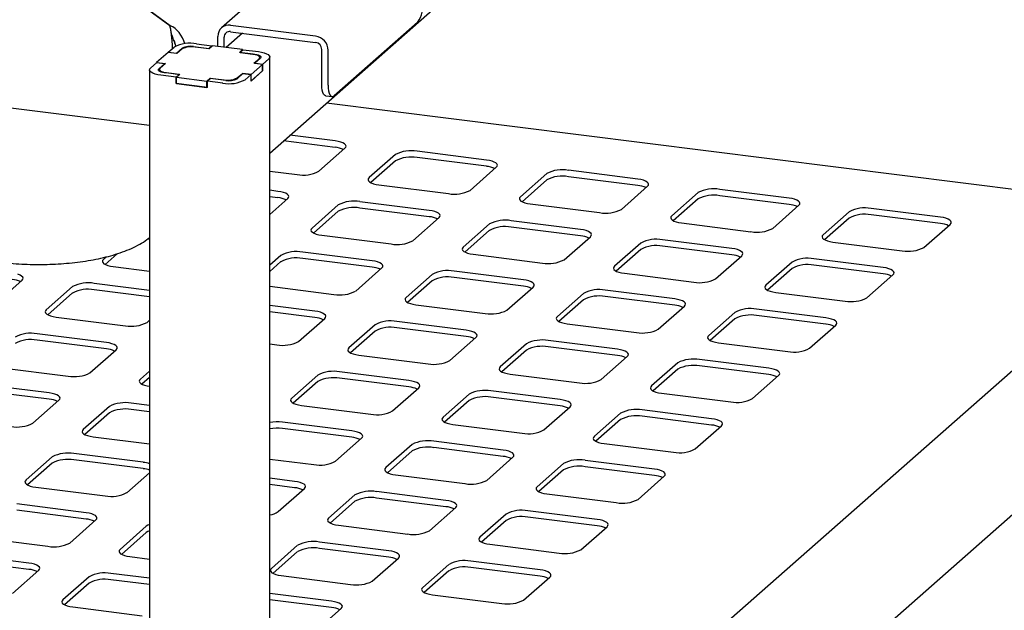
# Model space of a CAD drawing. Extents: x 5 to 415, y 5 to 292.
# Drawn here: x 346 to 361, y 216 to 225 of the extents above; entities that cross this region are included whole.
import ezdxf

# ---------------------------------------------------------------- set-up
doc = ezdxf.new("R2010")
doc.units = 0
doc.layers.add('SLD-0', color=179, linetype='CONTINUOUS')

msp = doc.modelspace()

# ---------------------------------------------------------------- linework, layer by layer
at = {"layer": 'SLD-0', "color": 179, "linetype": 'CONTINUOUS'}
for p, q in [((350.021, 223.147), (363.89, 235.378)), ((348.238, 223.554), (302.418, 229.326)), ((350.72, 226.253), (349.306, 225.006)), ((348.546, 225.036), (347.956, 225.472)), ((347.956, 225.472), (348.537, 225.042)), ((348.546, 225.012), (348.546, 225.036)), ((349.438, 225.045), (350.701, 224.886)), ((352.214, 225.088), (350.976, 223.997)), ((349.251, 224.73), (349.251, 224.88)), ((349.345, 224.718), (349.345, 224.868)), ((349.618, 224.928), (349.376, 224.714)), ((349.438, 224.95), (350.701, 224.791)), ((348.516, 224.644), (348.601, 224.719)), ((348.638, 224.629), (348.723, 224.704)), ((348.722, 224.693), (348.644, 224.625)), ((348.89, 224.729), (349.115, 224.701)), ((349.121, 224.696), (348.915, 224.722)), ((348.936, 224.769), (349.161, 224.741)), ((349.115, 224.701), (349.161, 224.741)), ((349.115, 224.697), (349.115, 224.701)), ((349.17, 224.74), (349.121, 224.696)), ((349.161, 224.732), (349.161, 224.741)), ((349.619, 224.683), (349.17, 224.74)), ((349.57, 224.64), (349.619, 224.683)), ((349.629, 224.682), (349.583, 224.642)), ((349.619, 224.674), (349.619, 224.683)), ((349.629, 224.682), (349.853, 224.654)), ((350.795, 224.167), (350.795, 224.685)), ((348.513, 224.641), (348.343, 224.491)), ((348.644, 224.625), (348.513, 224.641)), ((348.516, 224.644), (348.638, 224.629)), ((348.516, 224.641), (348.516, 224.644)), ((348.638, 224.629), (348.638, 224.625)), ((349.775, 224.614), (349.57, 224.64)), ((349.583, 224.642), (349.807, 224.613)), ((349.583, 224.642), (349.583, 224.638)), ((349.802, 224.61), (349.775, 224.614)), ((349.785, 224.481), (349.863, 224.549)), ((349.883, 224.558), (349.798, 224.483)), ((349.825, 224.604), (349.802, 224.61)), ((349.807, 224.613), (349.83, 224.61)), ((349.845, 224.596), (349.825, 224.604)), ((349.83, 224.61), (349.85, 224.604)), ((349.859, 224.588), (349.845, 224.596)), ((349.85, 224.604), (349.867, 224.598)), ((349.853, 224.654), (349.899, 224.646)), ((349.869, 224.578), (349.859, 224.588)), ((349.863, 224.549), (349.87, 224.559)), ((349.867, 224.598), (349.88, 224.591)), ((349.872, 224.569), (349.869, 224.578)), ((349.87, 224.559), (349.872, 224.569)), ((349.872, 224.549), (349.872, 224.567)), ((349.88, 224.591), (349.888, 224.583)), ((349.889, 224.566), (349.883, 224.558)), ((349.888, 224.583), (349.891, 224.574)), ((349.891, 224.574), (349.889, 224.566)), ((349.899, 224.646), (349.939, 224.636)), ((350.004, 224.542), (349.919, 224.467)), ((349.939, 224.636), (349.973, 224.623)), ((349.973, 224.623), (349.998, 224.609)), ((349.998, 224.609), (350.014, 224.592)), ((350.018, 224.559), (350.004, 224.542)), ((350.014, 224.592), (350.021, 224.576)), ((350.021, 224.576), (350.018, 224.559)), ((350.021, 198.913), (350.021, 224.573)), ((350.888, 224.155), (350.888, 224.673)), ((348.238, 224.38), (348.241, 224.397)), ((348.241, 224.397), (348.255, 224.413)), ((348.255, 224.413), (348.34, 224.488)), ((348.461, 224.473), (348.34, 224.488)), ((348.343, 224.491), (348.474, 224.475)), ((348.343, 224.488), (348.343, 224.491)), ((348.368, 224.381), (348.37, 224.39)), ((348.37, 224.39), (348.376, 224.398)), ((348.376, 224.398), (348.461, 224.473)), ((348.389, 224.397), (348.387, 224.387)), ((348.387, 224.389), (348.387, 224.36)), ((348.387, 224.387), (348.39, 224.377)), ((348.396, 224.406), (348.389, 224.397)), ((348.474, 224.475), (348.396, 224.406)), ((348.461, 224.464), (348.461, 224.473)), ((349.746, 224.315), (349.916, 224.464)), ((349.916, 224.464), (349.785, 224.481)), ((349.798, 224.483), (349.919, 224.467)), ((349.798, 224.479), (349.798, 224.483)), ((349.916, 224.37), (349.916, 224.464)), ((349.919, 224.373), (349.919, 224.467)), ((348.238, 224.383), (348.238, 198.693)), ((348.245, 224.363), (348.238, 224.38)), ((348.261, 224.347), (348.245, 224.363)), ((348.286, 224.332), (348.261, 224.347)), ((348.32, 224.32), (348.286, 224.332)), ((348.36, 224.309), (348.32, 224.32)), ((348.406, 224.302), (348.36, 224.309)), ((348.371, 224.373), (348.368, 224.381)), ((348.379, 224.365), (348.371, 224.373)), ((348.392, 224.358), (348.379, 224.365)), ((348.39, 224.377), (348.4, 224.368)), ((348.409, 224.351), (348.392, 224.358)), ((348.4, 224.368), (348.415, 224.36)), ((348.631, 224.273), (348.406, 224.302)), ((348.429, 224.346), (348.409, 224.351)), ((348.415, 224.36), (348.434, 224.352)), ((348.452, 224.342), (348.429, 224.346)), ((348.434, 224.352), (348.457, 224.346)), ((348.676, 224.314), (348.452, 224.342)), ((348.457, 224.346), (348.484, 224.342)), ((348.484, 224.342), (348.689, 224.316)), ((348.631, 224.273), (348.676, 224.314)), ((348.631, 224.179), (348.631, 224.273)), ((348.689, 224.316), (348.64, 224.272)), ((348.64, 224.272), (349.089, 224.216)), ((348.64, 224.178), (348.64, 224.272)), ((348.676, 224.314), (348.676, 224.305)), ((349.089, 224.216), (349.138, 224.259)), ((349.144, 224.255), (349.098, 224.215)), ((349.138, 224.259), (349.344, 224.233)), ((349.138, 224.25), (349.138, 224.259)), ((349.369, 224.227), (349.144, 224.255)), ((349.621, 224.327), (349.536, 224.252)), ((349.538, 224.263), (349.615, 224.331)), ((349.615, 224.331), (349.746, 224.315)), ((349.615, 224.322), (349.615, 224.331)), ((349.743, 224.312), (349.621, 224.327)), ((349.743, 224.312), (349.658, 224.237)), ((349.919, 224.373), (349.743, 224.217)), ((349.743, 224.217), (349.743, 224.312)), ((349.746, 224.22), (349.916, 224.37)), ((349.746, 224.22), (349.746, 224.315)), ((349.916, 224.374), (349.919, 224.373)), ((348.631, 224.179), (348.64, 224.187)), ((349.098, 224.12), (348.631, 224.179)), ((348.64, 224.178), (349.089, 224.121)), ((349.089, 224.121), (349.089, 224.216)), ((349.089, 224.121), (349.098, 224.13)), ((349.323, 224.186), (349.098, 224.215)), ((349.098, 224.12), (349.098, 224.215)), ((349.743, 224.221), (349.746, 224.22)), ((350.796, 224.122), (350.795, 224.167)), ((350.801, 224.082), (350.796, 224.122)), ((350.888, 224.155), (350.89, 224.11)), ((350.89, 224.11), (350.895, 224.071)), ((350.809, 224.049), (350.801, 224.082)), ((350.82, 224.023), (350.809, 224.049)), ((350.834, 224.005), (350.82, 224.023)), ((350.849, 223.997), (350.834, 224.005)), ((350.852, 223.997), (350.849, 223.997)), ((350.852, 223.997), (350.945, 223.985)), ((350.895, 224.071), (350.903, 224.037)), ((350.903, 224.037), (350.914, 224.011)), ((350.914, 224.011), (350.927, 223.994)), ((350.927, 223.994), (350.943, 223.985)), ((350.943, 223.985), (350.959, 223.986)), ((350.959, 223.986), (350.976, 223.997)), ((362.734, 222.395), (350.864, 223.89)), ((350.991, 223.327), (350.32, 223.411)), ((350.991, 223.232), (350.227, 223.329)), ((350.748, 222.876), (351.137, 223.219)), ((351.035, 223.319), (350.991, 223.327)), ((351.074, 223.309), (351.035, 223.319)), ((351.106, 223.297), (351.074, 223.309)), ((351.131, 223.283), (351.106, 223.297)), ((351.146, 223.268), (351.131, 223.283)), ((351.137, 223.219), (351.149, 223.235)), ((351.153, 223.251), (351.146, 223.268)), ((351.149, 223.235), (351.153, 223.251)), ((351.885, 223.125), (351.496, 222.782)), ((353.236, 223.044), (352.207, 223.173)), ((353.236, 222.95), (352.207, 223.079)), ((351.885, 223.031), (351.519, 222.708)), ((352.993, 222.593), (353.382, 222.936)), ((353.28, 223.037), (353.236, 223.044)), ((353.319, 223.027), (353.28, 223.037)), ((353.351, 223.014), (353.319, 223.027)), ((353.376, 223), (353.351, 223.014)), ((353.391, 222.985), (353.376, 223)), ((353.382, 222.936), (353.394, 222.952)), ((353.398, 222.968), (353.391, 222.985)), ((353.394, 222.952), (353.398, 222.968)), ((350.021, 222.879), (350.426, 222.828)), ((351.496, 222.782), (351.483, 222.766)), ((354.13, 222.842), (353.741, 222.499)), ((355.481, 222.761), (354.452, 222.891)), ((355.481, 222.667), (354.452, 222.796)), ((351.483, 222.766), (351.48, 222.75)), ((351.48, 222.75), (351.486, 222.734)), ((351.486, 222.734), (351.502, 222.718)), ((351.502, 222.718), (351.527, 222.704)), ((351.527, 222.704), (351.559, 222.692)), ((351.559, 222.692), (351.598, 222.682)), ((351.598, 222.682), (351.642, 222.675)), ((351.642, 222.675), (352.671, 222.545)), ((354.13, 222.748), (353.764, 222.425)), ((355.238, 222.311), (355.627, 222.654)), ((355.525, 222.754), (355.481, 222.761)), ((355.564, 222.744), (355.525, 222.754)), ((355.596, 222.731), (355.564, 222.744)), ((355.621, 222.717), (355.596, 222.731)), ((355.636, 222.702), (355.621, 222.717)), ((355.627, 222.654), (355.639, 222.669)), ((355.643, 222.686), (355.636, 222.702)), ((355.639, 222.669), (355.643, 222.686)), ((350.143, 222.578), (350.021, 222.594)), ((350.143, 222.484), (350.021, 222.499)), ((350.187, 222.571), (350.143, 222.578)), ((350.225, 222.561), (350.187, 222.571)), ((350.258, 222.549), (350.225, 222.561)), ((350.282, 222.535), (350.258, 222.549)), ((350.298, 222.519), (350.282, 222.535)), ((350.304, 222.503), (350.298, 222.519)), ((350.301, 222.487), (350.304, 222.503)), ((353.741, 222.499), (353.728, 222.483)), ((356.375, 222.559), (355.986, 222.216)), ((357.726, 222.478), (356.697, 222.608)), ((357.726, 222.384), (356.697, 222.513)), ((350.021, 222.235), (350.288, 222.471)), ((350.288, 222.471), (350.301, 222.487)), ((351.036, 222.377), (350.648, 222.034)), ((352.388, 222.295), (351.359, 222.425)), ((353.728, 222.483), (353.725, 222.467)), ((353.725, 222.467), (353.731, 222.451)), ((353.731, 222.451), (353.747, 222.435)), ((353.747, 222.435), (353.772, 222.421)), ((353.772, 222.421), (353.804, 222.409)), ((353.804, 222.409), (353.843, 222.399)), ((353.843, 222.399), (353.887, 222.392)), ((353.887, 222.392), (354.916, 222.262)), ((356.375, 222.465), (356.009, 222.142)), ((357.483, 222.028), (357.872, 222.371)), ((357.77, 222.471), (357.726, 222.478)), ((357.809, 222.461), (357.77, 222.471)), ((357.841, 222.449), (357.809, 222.461)), ((357.866, 222.434), (357.841, 222.449)), ((357.881, 222.419), (357.866, 222.434)), ((357.872, 222.371), (357.884, 222.386)), ((357.888, 222.403), (357.881, 222.419)), ((357.884, 222.386), (357.888, 222.403)), ((351.036, 222.282), (350.67, 221.959)), ((352.388, 222.201), (351.359, 222.331)), ((352.432, 222.288), (352.388, 222.295)), ((352.47, 222.278), (352.432, 222.288)), ((352.503, 222.266), (352.47, 222.278)), ((352.527, 222.252), (352.503, 222.266)), ((352.543, 222.236), (352.527, 222.252)), ((352.533, 222.188), (352.546, 222.204)), ((352.549, 222.22), (352.543, 222.236)), ((352.546, 222.204), (352.549, 222.22)), ((355.973, 222.201), (355.97, 222.184)), ((355.986, 222.216), (355.973, 222.201)), ((358.62, 222.276), (358.231, 221.933)), ((359.971, 222.195), (358.942, 222.325)), ((359.971, 222.101), (358.942, 222.231)), ((360.015, 222.188), (359.971, 222.195)), ((352.144, 221.845), (352.533, 222.188)), ((353.281, 222.094), (352.893, 221.751)), ((354.633, 222.013), (353.604, 222.142)), ((355.97, 222.184), (355.976, 222.168)), ((355.976, 222.168), (355.992, 222.153)), ((355.992, 222.153), (356.017, 222.138)), ((356.017, 222.138), (356.049, 222.126)), ((356.049, 222.126), (356.088, 222.116)), ((356.088, 222.116), (356.132, 222.109)), ((356.132, 222.109), (357.161, 221.979)), ((358.62, 222.182), (358.254, 221.859)), ((359.728, 221.745), (360.117, 222.088)), ((360.054, 222.178), (360.015, 222.188)), ((360.086, 222.166), (360.054, 222.178)), ((360.111, 222.152), (360.086, 222.166)), ((360.126, 222.136), (360.111, 222.152)), ((360.117, 222.088), (360.129, 222.104)), ((360.133, 222.12), (360.126, 222.136)), ((360.129, 222.104), (360.133, 222.12)), ((350.635, 222.018), (350.632, 222.002)), ((350.632, 222.002), (350.638, 221.985)), ((350.648, 222.034), (350.635, 222.018)), ((350.638, 221.985), (350.654, 221.97)), ((350.654, 221.97), (350.678, 221.956)), ((350.678, 221.956), (350.71, 221.943)), ((350.71, 221.943), (350.749, 221.933)), ((350.749, 221.933), (350.793, 221.926)), ((350.793, 221.926), (351.822, 221.797)), ((353.281, 222), (352.915, 221.677)), ((354.633, 221.918), (353.604, 222.048)), ((354.389, 221.562), (354.778, 221.905)), ((354.677, 222.005), (354.633, 222.013)), ((354.715, 221.995), (354.677, 222.005)), ((354.748, 221.983), (354.715, 221.995)), ((354.772, 221.969), (354.748, 221.983)), ((354.788, 221.953), (354.772, 221.969)), ((354.778, 221.905), (354.791, 221.921)), ((354.794, 221.937), (354.788, 221.953)), ((354.791, 221.921), (354.794, 221.937)), ((358.218, 221.918), (358.215, 221.901)), ((358.231, 221.933), (358.218, 221.918)), ((348.218, 221.87), (348.208, 221.87)), ((348.238, 221.868), (348.218, 221.87)), ((355.526, 221.811), (355.138, 221.468)), ((356.878, 221.73), (355.849, 221.859)), ((356.878, 221.636), (355.849, 221.765)), ((358.215, 221.901), (358.221, 221.885)), ((358.221, 221.885), (358.237, 221.87)), ((358.237, 221.87), (358.262, 221.856)), ((358.262, 221.856), (358.294, 221.843)), ((358.294, 221.843), (358.333, 221.833)), ((358.333, 221.833), (358.377, 221.826)), ((358.377, 221.826), (359.406, 221.696)), ((347.755, 221.651), (347.577, 221.494)), ((350.188, 221.628), (350.021, 221.481)), ((351.539, 221.547), (350.51, 221.677)), ((352.88, 221.735), (352.877, 221.719)), ((352.877, 221.719), (352.883, 221.703)), ((352.893, 221.751), (352.88, 221.735)), ((352.883, 221.703), (352.899, 221.687)), ((352.899, 221.687), (352.923, 221.673)), ((352.923, 221.673), (352.955, 221.661)), ((352.955, 221.661), (352.994, 221.651)), ((352.994, 221.651), (353.038, 221.643)), ((353.038, 221.643), (354.067, 221.514)), ((355.526, 221.717), (355.16, 221.394)), ((356.634, 221.279), (357.023, 221.622)), ((356.922, 221.723), (356.878, 221.73)), ((356.96, 221.713), (356.922, 221.723)), ((356.993, 221.7), (356.96, 221.713)), ((357.017, 221.686), (356.993, 221.7)), ((357.033, 221.671), (357.017, 221.686)), ((357.023, 221.622), (357.036, 221.638)), ((357.039, 221.654), (357.033, 221.671)), ((357.036, 221.638), (357.039, 221.654)), ((347.541, 221.552), (347.538, 221.536)), ((347.538, 221.536), (347.544, 221.52)), ((347.554, 221.568), (347.541, 221.552)), ((347.544, 221.52), (347.56, 221.504)), ((347.597, 221.606), (347.554, 221.568)), ((347.56, 221.504), (347.585, 221.49)), ((347.585, 221.49), (347.617, 221.478)), ((347.617, 221.478), (347.656, 221.468)), ((347.656, 221.468), (347.7, 221.461)), ((350.188, 221.534), (350.021, 221.387)), ((351.539, 221.453), (350.51, 221.583)), ((351.583, 221.54), (351.539, 221.547)), ((351.622, 221.53), (351.583, 221.54)), ((351.654, 221.518), (351.622, 221.53)), ((351.679, 221.503), (351.654, 221.518)), ((351.694, 221.488), (351.679, 221.503)), ((351.701, 221.472), (351.694, 221.488)), ((351.697, 221.456), (351.701, 221.472)), ((355.138, 221.468), (355.125, 221.452)), ((357.771, 221.528), (357.383, 221.185)), ((359.123, 221.447), (358.094, 221.577)), ((359.123, 221.353), (358.094, 221.482)), ((346.316, 221.335), (346.283, 221.347)), ((346.34, 221.321), (346.316, 221.335)), ((346.356, 221.305), (346.34, 221.321)), ((347.7, 221.461), (348.238, 221.393)), ((351.296, 221.097), (351.685, 221.44)), ((351.685, 221.44), (351.697, 221.456)), ((352.433, 221.345), (352.044, 221.002)), ((353.784, 221.264), (352.755, 221.394)), ((355.125, 221.452), (355.122, 221.436)), ((355.122, 221.436), (355.128, 221.42)), ((355.128, 221.42), (355.144, 221.404)), ((355.144, 221.404), (355.168, 221.39)), ((355.168, 221.39), (355.2, 221.378)), ((355.2, 221.378), (355.239, 221.368)), ((355.239, 221.368), (355.283, 221.361)), ((355.283, 221.361), (356.312, 221.231)), ((357.771, 221.434), (357.405, 221.111)), ((358.879, 220.997), (359.268, 221.34)), ((359.167, 221.44), (359.123, 221.447)), ((359.205, 221.43), (359.167, 221.44)), ((359.238, 221.417), (359.205, 221.43)), ((359.262, 221.403), (359.238, 221.417)), ((359.278, 221.388), (359.262, 221.403)), ((359.268, 221.34), (359.281, 221.355)), ((359.284, 221.372), (359.278, 221.388)), ((359.281, 221.355), (359.284, 221.372)), ((345.957, 220.914), (346.346, 221.257)), ((346.346, 221.257), (346.359, 221.273)), ((346.362, 221.289), (346.356, 221.305)), ((346.359, 221.273), (346.362, 221.289)), ((348.238, 221.108), (347.417, 221.211)), ((352.433, 221.251), (352.067, 220.928)), ((353.784, 221.17), (352.755, 221.3)), ((353.828, 221.257), (353.784, 221.264)), ((353.867, 221.247), (353.828, 221.257)), ((353.899, 221.235), (353.867, 221.247)), ((353.924, 221.221), (353.899, 221.235)), ((353.939, 221.205), (353.924, 221.221)), ((353.93, 221.157), (353.942, 221.173)), ((353.946, 221.189), (353.939, 221.205)), ((353.942, 221.173), (353.946, 221.189)), ((357.383, 221.185), (357.37, 221.169)), ((347.094, 221.163), (346.706, 220.82)), ((347.094, 221.069), (346.728, 220.746)), ((348.238, 221.014), (347.417, 221.117)), ((350.021, 221.168), (350.973, 221.048)), ((353.541, 220.814), (353.93, 221.157)), ((354.678, 221.063), (354.289, 220.72)), ((356.029, 220.981), (355, 221.111)), ((357.37, 221.169), (357.367, 221.153)), ((357.367, 221.153), (357.373, 221.137)), ((357.373, 221.137), (357.389, 221.121)), ((357.389, 221.121), (357.413, 221.107)), ((357.413, 221.107), (357.445, 221.095)), ((357.445, 221.095), (357.484, 221.085)), ((357.484, 221.085), (357.528, 221.078)), ((357.528, 221.078), (358.557, 220.948)), ((350.691, 220.799), (350.021, 220.883)), ((352.031, 220.987), (352.028, 220.97)), ((352.028, 220.97), (352.034, 220.954)), ((352.044, 221.002), (352.031, 220.987)), ((352.034, 220.954), (352.05, 220.939)), ((352.05, 220.939), (352.074, 220.925)), ((352.074, 220.925), (352.107, 220.912)), ((352.107, 220.912), (352.146, 220.902)), ((352.146, 220.902), (352.19, 220.895)), ((352.19, 220.895), (353.218, 220.765)), ((354.678, 220.968), (354.312, 220.645)), ((356.029, 220.887), (355, 221.017)), ((356.073, 220.974), (356.029, 220.981)), ((356.112, 220.964), (356.073, 220.974)), ((356.144, 220.952), (356.112, 220.964)), ((356.169, 220.938), (356.144, 220.952)), ((356.184, 220.922), (356.169, 220.938)), ((356.175, 220.874), (356.187, 220.89)), ((356.191, 220.906), (356.184, 220.922)), ((356.187, 220.89), (356.191, 220.906)), ((346.693, 220.804), (346.69, 220.788)), ((346.69, 220.788), (346.696, 220.772)), ((346.706, 220.82), (346.693, 220.804)), ((346.696, 220.772), (346.712, 220.756)), ((346.712, 220.756), (346.736, 220.742)), ((346.736, 220.742), (346.768, 220.73)), ((350.691, 220.705), (350.021, 220.789)), ((350.735, 220.792), (350.691, 220.799)), ((350.773, 220.782), (350.735, 220.792)), ((350.806, 220.769), (350.773, 220.782)), ((350.83, 220.755), (350.806, 220.769)), ((350.846, 220.74), (350.83, 220.755)), ((350.852, 220.723), (350.846, 220.74)), ((355.786, 220.531), (356.175, 220.874)), ((356.923, 220.78), (356.534, 220.437)), ((358.274, 220.699), (357.245, 220.828)), ((346.768, 220.73), (346.807, 220.72)), ((346.807, 220.72), (346.851, 220.712)), ((346.851, 220.712), (347.88, 220.583)), ((348.202, 220.631), (348.238, 220.663)), ((350.447, 220.348), (350.836, 220.691)), ((350.836, 220.691), (350.849, 220.707)), ((350.849, 220.707), (350.852, 220.723)), ((351.584, 220.597), (351.196, 220.254)), ((352.936, 220.516), (351.907, 220.646)), ((354.276, 220.704), (354.273, 220.688)), ((354.273, 220.688), (354.279, 220.671)), ((354.289, 220.72), (354.276, 220.704)), ((354.279, 220.671), (354.295, 220.656)), ((354.295, 220.656), (354.319, 220.642)), ((354.319, 220.642), (354.352, 220.629)), ((354.352, 220.629), (354.391, 220.619)), ((354.391, 220.619), (354.435, 220.612)), ((354.435, 220.612), (355.463, 220.483)), ((356.923, 220.685), (356.557, 220.363)), ((358.274, 220.604), (357.245, 220.734)), ((358.031, 220.248), (358.42, 220.591)), ((358.318, 220.691), (358.274, 220.699)), ((358.357, 220.681), (358.318, 220.691)), ((358.389, 220.669), (358.357, 220.681)), ((358.414, 220.655), (358.389, 220.669)), ((358.429, 220.639), (358.414, 220.655)), ((358.42, 220.591), (358.432, 220.607)), ((358.436, 220.623), (358.429, 220.639)), ((358.432, 220.607), (358.436, 220.623)), ((347.597, 220.333), (346.568, 220.463)), ((351.584, 220.503), (351.218, 220.18)), ((352.936, 220.422), (351.907, 220.551)), ((352.98, 220.509), (352.936, 220.516)), ((353.018, 220.499), (352.98, 220.509)), ((353.051, 220.486), (353.018, 220.499)), ((353.075, 220.472), (353.051, 220.486)), ((353.091, 220.457), (353.075, 220.472)), ((353.097, 220.441), (353.091, 220.457)), ((347.597, 220.239), (346.568, 220.369)), ((347.641, 220.326), (347.597, 220.333)), ((347.68, 220.316), (347.641, 220.326)), ((347.712, 220.304), (347.68, 220.316)), ((347.737, 220.29), (347.712, 220.304)), ((350.021, 220.313), (350.125, 220.3)), ((352.692, 220.066), (353.081, 220.409)), ((353.081, 220.409), (353.094, 220.424)), ((353.094, 220.424), (353.097, 220.441)), ((353.829, 220.314), (353.441, 219.971)), ((355.181, 220.233), (354.152, 220.363)), ((356.521, 220.421), (356.518, 220.405)), ((356.518, 220.405), (356.524, 220.389)), ((356.534, 220.437), (356.521, 220.421)), ((356.524, 220.389), (356.54, 220.373)), ((356.54, 220.373), (356.564, 220.359)), ((356.564, 220.359), (356.597, 220.347)), ((356.597, 220.347), (356.636, 220.337)), ((356.636, 220.337), (356.68, 220.329)), ((356.68, 220.329), (357.708, 220.2)), ((347.354, 219.883), (347.743, 220.226)), ((347.752, 220.274), (347.737, 220.29)), ((347.743, 220.226), (347.755, 220.242)), ((347.759, 220.258), (347.752, 220.274)), ((347.755, 220.242), (347.759, 220.258)), ((350.021, 208.062), (363.89, 220.293)), ((361.427, 220.257), (350.914, 210.985)), ((351.183, 220.238), (351.179, 220.222)), ((351.179, 220.222), (351.186, 220.206)), ((351.196, 220.254), (351.183, 220.238)), ((351.186, 220.206), (351.202, 220.19)), ((351.202, 220.19), (351.226, 220.176)), ((351.226, 220.176), (351.258, 220.164)), ((351.258, 220.164), (351.297, 220.154)), ((351.297, 220.154), (351.341, 220.147)), ((353.829, 220.22), (353.463, 219.897)), ((355.181, 220.139), (354.152, 220.268)), ((355.225, 220.226), (355.181, 220.233)), ((355.263, 220.216), (355.225, 220.226)), ((355.296, 220.204), (355.263, 220.216)), ((355.32, 220.189), (355.296, 220.204)), ((355.336, 220.174), (355.32, 220.189)), ((355.342, 220.158), (355.336, 220.174)), ((355.339, 220.141), (355.342, 220.158)), ((351.341, 220.147), (352.37, 220.017)), ((354.937, 219.783), (355.326, 220.126)), ((355.326, 220.126), (355.339, 220.141)), ((356.074, 220.031), (355.686, 219.688)), ((357.426, 219.95), (356.397, 220.08)), ((346.002, 219.964), (347.031, 219.834)), ((348.238, 219.909), (348.102, 219.789)), ((352.087, 219.768), (351.058, 219.897)), ((353.428, 219.956), (353.424, 219.939)), ((353.424, 219.939), (353.431, 219.923)), ((353.441, 219.971), (353.428, 219.956)), ((353.431, 219.923), (353.447, 219.908)), ((353.447, 219.908), (353.471, 219.893)), ((353.471, 219.893), (353.503, 219.881)), ((353.503, 219.881), (353.542, 219.871)), ((353.542, 219.871), (353.586, 219.864)), ((353.586, 219.864), (354.615, 219.734)), ((356.074, 219.937), (355.708, 219.614)), ((357.426, 219.856), (356.397, 219.986)), ((357.47, 219.943), (357.426, 219.95)), ((357.508, 219.933), (357.47, 219.943)), ((357.541, 219.921), (357.508, 219.933)), ((357.565, 219.907), (357.541, 219.921)), ((357.581, 219.891), (357.565, 219.907)), ((357.571, 219.843), (357.584, 219.859)), ((357.587, 219.875), (357.581, 219.891)), ((357.584, 219.859), (357.587, 219.875)), ((346.749, 219.585), (345.72, 219.715)), ((348.089, 219.773), (348.086, 219.757)), ((348.086, 219.757), (348.092, 219.74)), ((348.102, 219.789), (348.089, 219.773)), ((348.092, 219.74), (348.108, 219.725)), ((348.108, 219.725), (348.132, 219.711)), ((348.238, 219.814), (348.125, 219.714)), ((350.736, 219.849), (350.347, 219.506)), ((350.736, 219.755), (350.37, 219.432)), ((352.087, 219.673), (351.058, 219.803)), ((352.131, 219.76), (352.087, 219.768)), ((352.17, 219.75), (352.131, 219.76)), ((352.202, 219.738), (352.17, 219.75)), ((352.227, 219.724), (352.202, 219.738)), ((352.242, 219.708), (352.227, 219.724)), ((357.182, 219.5), (357.571, 219.843)), ((346.749, 219.491), (345.72, 219.62)), ((346.793, 219.578), (346.749, 219.585)), ((346.831, 219.568), (346.793, 219.578)), ((346.864, 219.555), (346.831, 219.568)), ((348.132, 219.711), (348.165, 219.698)), ((348.165, 219.698), (348.204, 219.688)), ((348.204, 219.688), (348.238, 219.683)), ((351.844, 219.317), (352.233, 219.66)), ((352.233, 219.66), (352.245, 219.676)), ((352.249, 219.692), (352.242, 219.708)), ((352.245, 219.676), (352.249, 219.692)), ((352.981, 219.566), (352.592, 219.223)), ((354.332, 219.485), (353.303, 219.614)), ((355.673, 219.673), (355.669, 219.656)), ((355.669, 219.656), (355.676, 219.64)), ((355.686, 219.688), (355.673, 219.673)), ((355.676, 219.64), (355.692, 219.625)), ((355.692, 219.625), (355.716, 219.611)), ((355.716, 219.611), (355.748, 219.598)), ((355.748, 219.598), (355.787, 219.588)), ((355.787, 219.588), (355.831, 219.581)), ((355.831, 219.581), (356.86, 219.451)), ((346.505, 219.135), (346.894, 219.478)), ((346.888, 219.541), (346.864, 219.555)), ((346.904, 219.526), (346.888, 219.541)), ((346.894, 219.478), (346.907, 219.493)), ((346.91, 219.51), (346.904, 219.526)), ((346.907, 219.493), (346.91, 219.51)), ((348.238, 219.397), (347.965, 219.432)), ((350.334, 219.49), (350.331, 219.474)), ((350.331, 219.474), (350.337, 219.458)), ((350.347, 219.506), (350.334, 219.49)), ((350.337, 219.458), (350.353, 219.442)), ((350.353, 219.442), (350.377, 219.428)), ((350.377, 219.428), (350.41, 219.416)), ((352.981, 219.472), (352.615, 219.149)), ((354.332, 219.391), (353.303, 219.52)), ((354.376, 219.478), (354.332, 219.485)), ((354.415, 219.468), (354.376, 219.478)), ((354.447, 219.455), (354.415, 219.468)), ((354.472, 219.441), (354.447, 219.455)), ((354.487, 219.426), (354.472, 219.441)), ((354.494, 219.409), (354.487, 219.426)), ((347.642, 219.383), (347.253, 219.04)), ((347.642, 219.289), (347.276, 218.966)), ((348.238, 219.303), (347.965, 219.338)), ((350.41, 219.416), (350.449, 219.406)), ((350.449, 219.406), (350.492, 219.398)), ((350.492, 219.398), (351.521, 219.269)), ((354.089, 219.034), (354.478, 219.377)), ((354.478, 219.377), (354.49, 219.393)), ((354.49, 219.393), (354.494, 219.409)), ((355.226, 219.283), (354.837, 218.94)), ((356.577, 219.202), (355.548, 219.332)), ((351.239, 219.019), (350.21, 219.149)), ((352.579, 219.207), (352.576, 219.191)), ((352.576, 219.191), (352.582, 219.175)), ((352.592, 219.223), (352.579, 219.207)), ((352.582, 219.175), (352.598, 219.159)), ((352.598, 219.159), (352.622, 219.145)), ((352.622, 219.145), (352.655, 219.133)), ((352.655, 219.133), (352.694, 219.123)), ((355.226, 219.189), (354.86, 218.866)), ((356.577, 219.108), (355.548, 219.237)), ((356.621, 219.195), (356.577, 219.202)), ((356.66, 219.185), (356.621, 219.195)), ((356.692, 219.172), (356.66, 219.185)), ((356.717, 219.158), (356.692, 219.172)), ((356.732, 219.143), (356.717, 219.158)), ((356.739, 219.127), (356.732, 219.143)), ((347.241, 219.025), (347.237, 219.008)), ((347.237, 219.008), (347.244, 218.992)), ((347.253, 219.04), (347.241, 219.025)), ((347.244, 218.992), (347.259, 218.977)), ((351.239, 218.925), (350.21, 219.055)), ((351.282, 219.012), (351.239, 219.019)), ((351.321, 219.002), (351.282, 219.012)), ((351.354, 218.99), (351.321, 219.002)), ((351.378, 218.976), (351.354, 218.99)), ((352.694, 219.123), (352.737, 219.116)), ((352.737, 219.116), (353.766, 218.986)), ((356.334, 218.752), (356.723, 219.095)), ((356.723, 219.095), (356.735, 219.11)), ((356.735, 219.11), (356.739, 219.127)), ((347.259, 218.977), (347.284, 218.962)), ((347.284, 218.962), (347.316, 218.95)), ((347.316, 218.95), (347.355, 218.94)), ((347.355, 218.94), (347.399, 218.933)), ((347.399, 218.933), (348.238, 218.827)), ((350.995, 218.569), (351.384, 218.912)), ((351.394, 218.96), (351.378, 218.976)), ((351.384, 218.912), (351.397, 218.928)), ((351.4, 218.944), (351.394, 218.96)), ((351.397, 218.928), (351.4, 218.944)), ((353.484, 218.736), (352.455, 218.866)), ((354.824, 218.924), (354.821, 218.908)), ((354.821, 218.908), (354.827, 218.892)), ((354.837, 218.94), (354.824, 218.924)), ((354.827, 218.892), (354.843, 218.876)), ((354.843, 218.876), (354.867, 218.862)), ((354.867, 218.862), (354.9, 218.85)), ((354.9, 218.85), (354.939, 218.84)), ((354.939, 218.84), (354.982, 218.833)), ((352.132, 218.818), (351.743, 218.475)), ((352.132, 218.723), (351.766, 218.4)), ((353.484, 218.642), (352.455, 218.772)), ((353.527, 218.729), (353.484, 218.736)), ((353.566, 218.719), (353.527, 218.729)), ((353.599, 218.707), (353.566, 218.719)), ((353.623, 218.693), (353.599, 218.707)), ((353.639, 218.677), (353.623, 218.693)), ((354.982, 218.833), (356.011, 218.703)), ((346.794, 218.635), (346.405, 218.292)), ((348.145, 218.554), (347.116, 218.683)), ((348.145, 218.46), (347.116, 218.589)), ((350.021, 218.603), (350.673, 218.52)), ((353.24, 218.286), (353.629, 218.629)), ((353.629, 218.629), (353.642, 218.645)), ((353.645, 218.661), (353.639, 218.677)), ((353.642, 218.645), (353.645, 218.661)), ((355.729, 218.454), (354.7, 218.583)), ((346.794, 218.541), (346.428, 218.218)), ((347.902, 218.103), (348.238, 218.4)), ((351.731, 218.459), (351.727, 218.443)), ((351.727, 218.443), (351.734, 218.426)), ((351.743, 218.475), (351.731, 218.459)), ((351.734, 218.426), (351.749, 218.411)), ((351.749, 218.411), (351.774, 218.397)), ((351.774, 218.397), (351.806, 218.384)), ((354.377, 218.535), (353.988, 218.192)), ((354.377, 218.44), (354.011, 218.118)), ((355.729, 218.359), (354.7, 218.489)), ((355.772, 218.446), (355.729, 218.454)), ((355.811, 218.436), (355.772, 218.446)), ((355.844, 218.424), (355.811, 218.436)), ((355.868, 218.41), (355.844, 218.424)), ((355.884, 218.394), (355.868, 218.41)), ((346.392, 218.276), (346.389, 218.26)), ((346.389, 218.26), (346.395, 218.244)), ((346.405, 218.292), (346.392, 218.276)), ((350.39, 218.271), (350.021, 218.317)), ((350.434, 218.264), (350.39, 218.271)), ((350.473, 218.254), (350.434, 218.264)), ((350.505, 218.241), (350.473, 218.254)), ((351.806, 218.384), (351.845, 218.374)), ((351.845, 218.374), (351.889, 218.367)), ((351.889, 218.367), (352.918, 218.238)), ((355.485, 218.003), (355.874, 218.346)), ((355.874, 218.346), (355.887, 218.362)), ((355.89, 218.378), (355.884, 218.394)), ((355.887, 218.362), (355.89, 218.378)), ((346.395, 218.244), (346.411, 218.228)), ((346.411, 218.228), (346.435, 218.214)), ((346.435, 218.214), (346.468, 218.202)), ((346.468, 218.202), (346.506, 218.192)), ((346.506, 218.192), (346.55, 218.185)), ((346.55, 218.185), (347.579, 218.055)), ((350.39, 218.177), (350.021, 218.223)), ((350.147, 217.821), (350.536, 218.164)), ((350.53, 218.227), (350.505, 218.241)), ((350.545, 218.212), (350.53, 218.227)), ((350.536, 218.164), (350.548, 218.179)), ((350.552, 218.196), (350.545, 218.212)), ((350.548, 218.179), (350.552, 218.196)), ((352.635, 217.988), (351.606, 218.118)), ((353.976, 218.176), (353.972, 218.16)), ((353.972, 218.16), (353.979, 218.144)), ((353.988, 218.192), (353.976, 218.176)), ((353.979, 218.144), (353.994, 218.128)), ((353.994, 218.128), (354.019, 218.114)), ((354.019, 218.114), (354.051, 218.102)), ((351.284, 218.069), (350.895, 217.726)), ((351.284, 217.975), (350.918, 217.652)), ((352.635, 217.894), (351.606, 218.023)), ((352.679, 217.981), (352.635, 217.988)), ((352.718, 217.971), (352.679, 217.981)), ((352.75, 217.959), (352.718, 217.971)), ((352.775, 217.944), (352.75, 217.959)), ((354.051, 218.102), (354.09, 218.092)), ((354.09, 218.092), (354.134, 218.084)), ((354.134, 218.084), (355.163, 217.955)), ((347.297, 217.805), (346.268, 217.935)), ((347.297, 217.711), (346.268, 217.841)), ((352.392, 217.538), (352.781, 217.881)), ((352.79, 217.929), (352.775, 217.944)), ((352.781, 217.881), (352.793, 217.896)), ((352.797, 217.913), (352.79, 217.929)), ((352.793, 217.896), (352.797, 217.913)), ((354.88, 217.705), (353.851, 217.835)), ((347.053, 217.355), (347.442, 217.698)), ((347.34, 217.798), (347.297, 217.805)), ((347.379, 217.788), (347.34, 217.798)), ((347.412, 217.776), (347.379, 217.788)), ((347.436, 217.762), (347.412, 217.776)), ((347.452, 217.746), (347.436, 217.762)), ((347.442, 217.698), (347.455, 217.714)), ((347.458, 217.73), (347.452, 217.746)), ((347.455, 217.714), (347.458, 217.73)), ((350.882, 217.711), (350.879, 217.694)), ((350.879, 217.694), (350.885, 217.678)), ((350.895, 217.726), (350.882, 217.711)), ((350.885, 217.678), (350.901, 217.663)), ((353.529, 217.786), (353.14, 217.443)), ((353.529, 217.692), (353.163, 217.369)), ((354.88, 217.611), (353.851, 217.741)), ((354.924, 217.698), (354.88, 217.705)), ((354.963, 217.688), (354.924, 217.698)), ((354.995, 217.676), (354.963, 217.688)), ((355.02, 217.662), (354.995, 217.676)), ((348.19, 217.604), (347.801, 217.261)), ((348.212, 217.618), (348.19, 217.604)), ((348.212, 217.524), (348.19, 217.51)), ((348.238, 217.63), (348.212, 217.618)), ((348.238, 217.536), (348.212, 217.524)), ((350.901, 217.663), (350.925, 217.648)), ((350.925, 217.648), (350.958, 217.636)), ((350.958, 217.636), (350.996, 217.626)), ((350.996, 217.626), (351.04, 217.619)), ((351.04, 217.619), (352.069, 217.489)), ((354.637, 217.255), (355.025, 217.598)), ((355.035, 217.646), (355.02, 217.662)), ((355.025, 217.598), (355.038, 217.614)), ((355.042, 217.63), (355.035, 217.646)), ((355.038, 217.614), (355.042, 217.63)), ((345.702, 217.436), (346.731, 217.307)), ((348.19, 217.51), (347.824, 217.187)), ((353.127, 217.428), (353.124, 217.411)), ((353.124, 217.411), (353.13, 217.395)), ((353.14, 217.443), (353.127, 217.428)), ((353.13, 217.395), (353.146, 217.38)), ((353.146, 217.38), (353.17, 217.366)), ((347.789, 217.245), (347.785, 217.229)), ((347.785, 217.229), (347.792, 217.213)), ((347.801, 217.261), (347.789, 217.245)), ((350.435, 217.321), (350.046, 216.978)), ((351.787, 217.24), (350.758, 217.369)), ((351.787, 217.146), (350.758, 217.275)), ((351.83, 217.233), (351.787, 217.24)), ((351.869, 217.223), (351.83, 217.233)), ((353.17, 217.366), (353.203, 217.353)), ((353.203, 217.353), (353.241, 217.343)), ((353.241, 217.343), (353.285, 217.336)), ((353.285, 217.336), (354.314, 217.206)), ((346.448, 217.057), (345.419, 217.187)), ((346.448, 216.963), (345.419, 217.093)), ((347.792, 217.213), (347.807, 217.197)), ((347.807, 217.197), (347.832, 217.183)), ((347.832, 217.183), (347.864, 217.171)), ((347.864, 217.171), (347.903, 217.161)), ((347.903, 217.161), (347.947, 217.153)), ((347.947, 217.153), (348.238, 217.117)), ((350.435, 217.227), (350.069, 216.904)), ((351.543, 216.789), (351.932, 217.132)), ((351.902, 217.21), (351.869, 217.223)), ((351.926, 217.196), (351.902, 217.21)), ((351.942, 217.181), (351.926, 217.196)), ((351.932, 217.132), (351.945, 217.148)), ((351.948, 217.164), (351.942, 217.181)), ((351.945, 217.148), (351.948, 217.164)), ((354.032, 216.957), (353.003, 217.087)), ((346.205, 216.607), (346.593, 216.95)), ((346.492, 217.05), (346.448, 217.057)), ((346.531, 217.04), (346.492, 217.05)), ((346.563, 217.028), (346.531, 217.04)), ((346.587, 217.013), (346.563, 217.028)), ((346.603, 216.998), (346.587, 217.013)), ((346.593, 216.95), (346.606, 216.966)), ((346.609, 216.982), (346.603, 216.998)), ((346.606, 216.966), (346.609, 216.982)), ((350.034, 216.962), (350.03, 216.946)), ((350.03, 216.946), (350.037, 216.93)), ((350.046, 216.978), (350.034, 216.962)), ((352.68, 217.038), (352.291, 216.695)), ((352.68, 216.944), (352.314, 216.621)), ((354.032, 216.863), (353.003, 216.992)), ((354.075, 216.95), (354.032, 216.957)), ((354.114, 216.94), (354.075, 216.95)), ((354.147, 216.927), (354.114, 216.94)), ((347.342, 216.855), (346.953, 216.512)), ((348.238, 216.832), (347.664, 216.904)), ((348.238, 216.737), (347.664, 216.81)), ((350.037, 216.93), (350.052, 216.914)), ((350.052, 216.914), (350.077, 216.9)), ((350.077, 216.9), (350.109, 216.888)), ((350.109, 216.888), (350.148, 216.878)), ((350.148, 216.878), (350.192, 216.871)), ((350.192, 216.871), (351.221, 216.741)), ((353.788, 216.507), (354.177, 216.85)), ((354.171, 216.913), (354.147, 216.927)), ((354.187, 216.898), (354.171, 216.913)), ((354.177, 216.85), (354.19, 216.865)), ((354.193, 216.882), (354.187, 216.898)), ((354.19, 216.865), (354.193, 216.882)), ((347.342, 216.761), (346.976, 216.438)), ((352.279, 216.679), (352.275, 216.663)), ((352.275, 216.663), (352.282, 216.647)), ((352.291, 216.695), (352.279, 216.679)), ((352.282, 216.647), (352.297, 216.631)), ((346.953, 216.512), (346.94, 216.497)), ((350.938, 216.491), (350.021, 216.607)), ((350.938, 216.397), (350.021, 216.513)), ((352.297, 216.631), (352.322, 216.617)), ((352.322, 216.617), (352.354, 216.605)), ((352.354, 216.605), (352.393, 216.595)), ((352.393, 216.595), (352.437, 216.588)), ((352.437, 216.588), (353.466, 216.458)), ((346.94, 216.497), (346.937, 216.48)), ((346.937, 216.48), (346.943, 216.464)), ((346.943, 216.464), (346.959, 216.449)), ((346.959, 216.449), (346.983, 216.435)), ((346.983, 216.435), (347.016, 216.422)), ((347.016, 216.422), (347.054, 216.412)), ((347.054, 216.412), (347.098, 216.405)), ((347.098, 216.405), (348.127, 216.275)), ((350.695, 216.041), (351.083, 216.384)), ((350.982, 216.484), (350.938, 216.491)), ((351.021, 216.474), (350.982, 216.484)), ((351.053, 216.462), (351.021, 216.474)), ((351.077, 216.448), (351.053, 216.462)), ((351.093, 216.432), (351.077, 216.448)), ((351.083, 216.384), (351.096, 216.4)), ((351.099, 216.416), (351.093, 216.432)), ((351.096, 216.4), (351.099, 216.416))]:
    msp.add_line(p, q, dxfattribs=at)
for centre, radius, start, end in [((351.811, 225.371), 0.492, 324.9309, 3.5931), ((349.414, 224.884), 0.163, 81.3986, 181.4206), ((349.426, 224.87), 0.0814, 81.3986, 181.4206), ((350.67, 224.669), 0.218, 1.0587, 81.7605), ((348.841, 224.267), 0.512, 79.2261, 117.8883), ((348.86, 224.432), 0.295, 79.2261, 117.8883), ((348.843, 224.477), 0.256, 79.2261, 117.8883), ((350.685, 224.683), 0.109, 1.0587, 81.7605), ((349.399, 224.524), 0.295, 259.2261, 297.8883), ((349.417, 224.478), 0.256, 259.2261, 297.8883), ((349.418, 224.689), 0.512, 259.2261, 297.8883), ((350.96, 222.875), 0.359, 64.6164, 85.0281), ((352.115, 222.69), 0.492, 79.2261, 117.8883), ((352.115, 222.596), 0.492, 79.2261, 117.8883), ((353.205, 222.592), 0.359, 64.6164, 85.0281), ((350.518, 223.311), 0.492, 259.2261, 297.8883), ((354.36, 222.407), 0.492, 79.2261, 117.8883), ((354.36, 222.313), 0.492, 79.2261, 117.8883), ((355.45, 222.309), 0.359, 64.6164, 85.0281), ((352.763, 223.028), 0.492, 259.2261, 297.8883), ((356.605, 222.124), 0.492, 79.2261, 117.8883), ((356.605, 222.03), 0.492, 79.2261, 117.8883), ((350.112, 222.127), 0.359, 64.6164, 85.0281), ((351.267, 221.942), 0.492, 79.2261, 117.8883), ((357.695, 222.027), 0.359, 64.6164, 85.0281), ((351.267, 221.847), 0.492, 79.2261, 117.8883), ((352.357, 221.844), 0.359, 64.6164, 85.0281), ((355.008, 222.746), 0.492, 259.2261, 297.8883), ((358.85, 221.841), 0.492, 79.2261, 117.8883), ((358.85, 221.747), 0.492, 79.2261, 117.8883), ((353.512, 221.659), 0.492, 79.2261, 117.8883), ((353.512, 221.564), 0.492, 79.2261, 117.8883), ((359.94, 221.744), 0.359, 64.6164, 85.0281), ((354.602, 221.561), 0.359, 64.6164, 85.0281), ((357.253, 222.463), 0.492, 259.2261, 297.8883), ((351.914, 222.28), 0.492, 259.2261, 297.8883), ((355.757, 221.376), 0.492, 79.2261, 117.8883), ((355.757, 221.282), 0.492, 79.2261, 117.8883), ((350.418, 221.193), 0.492, 79.2261, 117.8883), ((356.847, 221.278), 0.359, 64.6164, 85.0281), ((359.498, 222.18), 0.492, 259.2261, 297.8883), ((350.418, 221.099), 0.492, 79.2261, 117.8883), ((354.159, 221.997), 0.492, 259.2261, 297.8883), ((358.002, 221.093), 0.492, 79.2261, 117.8883), ((358.002, 220.999), 0.492, 79.2261, 117.8883), ((351.508, 221.096), 0.359, 64.6164, 85.0281), ((352.663, 220.91), 0.492, 79.2261, 117.8883), ((359.092, 220.995), 0.359, 64.6164, 85.0281), ((346.17, 220.913), 0.359, 64.6164, 85.0281), ((347.325, 220.728), 0.492, 79.2261, 117.8883), ((352.663, 220.816), 0.492, 79.2261, 117.8883), ((356.404, 221.714), 0.492, 259.2261, 297.8883), ((347.325, 220.633), 0.492, 79.2261, 117.8883), ((351.065, 221.532), 0.492, 259.2261, 297.8883), ((353.753, 220.813), 0.359, 64.6164, 85.0281), ((354.908, 220.628), 0.492, 79.2261, 117.8883), ((354.908, 220.533), 0.492, 79.2261, 117.8883), ((355.998, 220.53), 0.359, 64.6164, 85.0281), ((358.649, 221.432), 0.492, 259.2261, 297.8883), ((353.31, 221.249), 0.492, 259.2261, 297.8883), ((357.153, 220.345), 0.492, 79.2261, 117.8883), ((357.153, 220.25), 0.492, 79.2261, 117.8883), ((347.972, 221.066), 0.492, 259.2261, 297.8883), ((350.66, 220.347), 0.359, 64.6164, 85.0281), ((351.815, 220.162), 0.492, 79.2261, 117.8883), ((358.243, 220.247), 0.359, 64.6164, 85.0281), ((346.476, 219.979), 0.492, 79.2261, 117.8883), ((351.815, 220.068), 0.492, 79.2261, 117.8883), ((355.555, 220.966), 0.492, 259.2261, 297.8883), ((346.476, 219.885), 0.492, 79.2261, 117.8883), ((350.217, 220.783), 0.492, 259.2261, 297.8883), ((352.905, 220.064), 0.359, 64.6164, 85.0281), ((354.06, 219.879), 0.492, 79.2261, 117.8883), ((347.566, 219.882), 0.359, 64.6164, 85.0281), ((354.06, 219.785), 0.492, 79.2261, 117.8883), ((357.8, 220.683), 0.492, 259.2261, 297.8883), ((352.462, 220.501), 0.492, 259.2261, 297.8883), ((355.15, 219.782), 0.359, 64.6164, 85.0281), ((356.305, 219.596), 0.492, 79.2261, 117.8883), ((347.123, 220.318), 0.492, 259.2261, 297.8883), ((350.966, 219.414), 0.492, 79.2261, 117.8883), ((356.305, 219.502), 0.492, 79.2261, 117.8883), ((350.966, 219.319), 0.492, 79.2261, 117.8883), ((354.707, 220.218), 0.492, 259.2261, 297.8883), ((357.395, 219.499), 0.359, 64.6164, 85.0281), ((352.056, 219.316), 0.359, 64.6164, 85.0281), ((353.211, 219.131), 0.492, 79.2261, 117.8883), ((346.718, 219.133), 0.359, 64.6164, 85.0281), ((347.873, 218.948), 0.492, 79.2261, 117.8883), ((353.211, 219.037), 0.492, 79.2261, 117.8883), ((356.952, 219.935), 0.492, 259.2261, 297.8883), ((347.873, 218.854), 0.492, 79.2261, 117.8883), ((351.613, 219.752), 0.492, 259.2261, 297.8883), ((354.301, 219.033), 0.359, 64.6164, 85.0281), ((355.456, 218.848), 0.492, 79.2261, 117.8883), ((346.275, 219.57), 0.492, 259.2261, 297.8883), ((350.121, 218.434), 0.72, 82.9661, 98.0003), ((355.456, 218.754), 0.492, 79.2261, 117.8883), ((350.121, 218.34), 0.72, 82.9661, 98.0003), ((353.858, 219.469), 0.492, 259.2261, 297.8883), ((356.546, 218.75), 0.359, 64.6164, 85.0281), ((351.207, 218.568), 0.359, 64.6164, 85.0281), ((352.363, 218.383), 0.492, 79.2261, 117.8883), ((347.024, 218.2), 0.492, 79.2261, 117.8883), ((352.363, 218.288), 0.492, 79.2261, 117.8883), ((356.103, 219.187), 0.492, 259.2261, 297.8883), ((347.024, 218.106), 0.492, 79.2261, 117.8883), ((348.097, 218.116), 0.44, 71.3164, 83.7165), ((350.765, 219.004), 0.492, 259.2261, 297.8883), ((353.452, 218.285), 0.359, 64.6164, 85.0281), ((354.608, 218.1), 0.492, 79.2261, 117.8883), ((348.097, 218.022), 0.44, 71.3164, 83.7165), ((354.608, 218.005), 0.492, 79.2261, 117.8883), ((353.01, 218.721), 0.492, 259.2261, 297.8883), ((355.697, 218.002), 0.359, 64.6164, 85.0281), ((350.359, 217.819), 0.359, 64.6164, 85.0281), ((351.514, 217.634), 0.492, 79.2261, 117.8883), ((347.671, 218.538), 0.492, 259.2261, 297.8883), ((351.514, 217.54), 0.492, 79.2261, 117.8883), ((355.255, 218.438), 0.492, 259.2261, 297.8883), ((349.995, 218.043), 0.269, 275.6095, 304.3614), ((352.604, 217.537), 0.359, 64.6164, 85.0281), ((353.759, 217.351), 0.492, 79.2261, 117.8883), ((347.265, 217.354), 0.359, 64.6164, 85.0281), ((353.759, 217.257), 0.492, 79.2261, 117.8883), ((352.161, 217.973), 0.492, 259.2261, 297.8883), ((354.849, 217.254), 0.359, 64.6164, 85.0281), ((350.666, 216.886), 0.492, 79.2261, 117.8883), ((346.823, 217.79), 0.492, 259.2261, 297.8883), ((350.666, 216.792), 0.492, 79.2261, 117.8883), ((354.406, 217.69), 0.492, 259.2261, 297.8883), ((351.755, 216.788), 0.359, 64.6164, 85.0281), ((352.911, 216.603), 0.492, 79.2261, 117.8883), ((346.417, 216.606), 0.359, 64.6164, 85.0281), ((352.911, 216.509), 0.492, 79.2261, 117.8883), ((347.572, 216.42), 0.492, 79.2261, 117.8883), ((347.572, 216.326), 0.492, 79.2261, 117.8883), ((354, 216.505), 0.359, 64.6164, 85.0281), ((351.313, 217.224), 0.492, 259.2261, 297.8883), ((353.558, 216.942), 0.492, 259.2261, 297.8883), ((350.907, 216.04), 0.359, 64.6164, 85.0281)]:
    msp.add_arc(centre, radius, start, end, dxfattribs=at)
for centre, major_axis, ratio, start_param, end_param in [((348.537, 224.745), (-0.016, 0.319), 0.124758, 4.562783, 5.899683), ((348.546, 224.753), (-0.123, 0.283), 0.67862, 4.485099, 5.714129), ((348.537, 224.745), (-0.052, 0.169), 0.476834, 4.511308, 5.004296), ((348.546, 224.753), (-0.047, 0.154), 0.476834, 4.46269, 5.005158)]:
    msp.add_ellipse(centre, major_axis=major_axis, ratio=ratio, start_param=start_param, end_param=end_param, dxfattribs=at)
for points, knots in [([(348.601, 224.815), (348.592, 224.836), (348.573, 224.884), (348.561, 224.938), (348.555, 224.969)], [0, 0, 0, 0, 0.436738, 1, 1, 1, 1]), ([(346.009, 221.527), (346.037, 221.524), (346.118, 221.514), (346.257, 221.502), (346.424, 221.494), (346.591, 221.491), (346.759, 221.494), (346.925, 221.502), (347.089, 221.517), (347.249, 221.537), (347.405, 221.562), (347.556, 221.594), (347.7, 221.632), (347.839, 221.677), (347.971, 221.73), (348.091, 221.791), (348.18, 221.845), (348.225, 221.882), (348.238, 221.893)], [0, 0, 0, 0, 0.03447, 0.099962, 0.165145, 0.230132, 0.295065, 0.360055, 0.425217, 0.490704, 0.556695, 0.623415, 0.691164, 0.76034, 0.831456, 0.905017, 0.972149, 1, 1, 1, 1])]:
    msp.add_open_spline(points, degree=3, knots=knots, dxfattribs=at)

doc.saveas('drawing.dxf')
